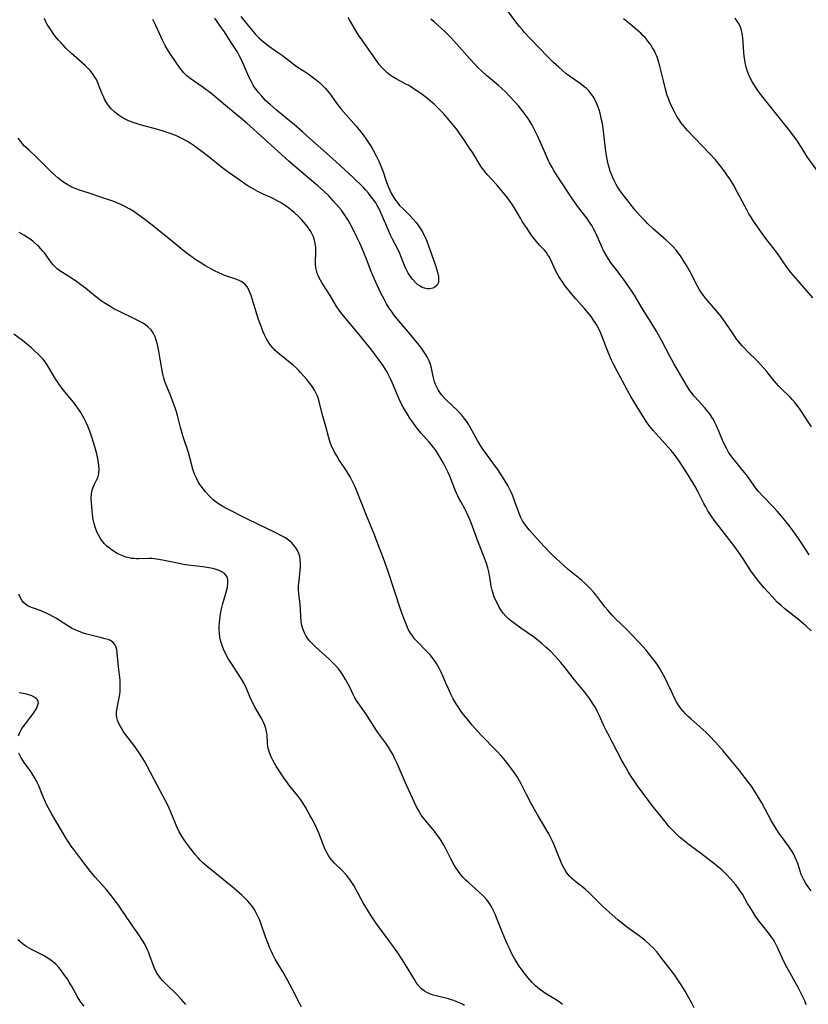
# Model space of a CAD drawing. Units: inches. Extents: x 2043446 to 2048900, y 237434 to 242891.
# Drawn here: x 2046498 to 2046646, y 238520 to 238705 of the extents above; entities that cross this region are included whole.
import ezdxf

# ---------------------------------------------------------------- set-up
doc = ezdxf.new("R2010")
doc.units = ezdxf.units.IN
doc.header["$MEASUREMENT"] = 0
doc.layers.add('c_33_T12S_R18E', color=122, linetype='Continuous')

msp = doc.modelspace()

# ---------------------------------------------------------------- linework, layer by layer
at = {"layer": 'c_33_T12S_R18E'}
for points in [[(2046646.35, 238628.31, 984), (2046645.75, 238629.21, 984), (2046644.62, 238631, 984), (2046644.13, 238631.71, 984), (2046643.61, 238632.39, 984), (2046643.28, 238632.81, 984), (2046642.82, 238633.33, 984), (2046642.35, 238633.83, 984), (2046640.67, 238635.47, 984), (2046640.19, 238635.96, 984), (2046639.73, 238636.48, 984), (2046639.05, 238637.29, 984), (2046637.93, 238638.72, 984), (2046637.45, 238639.32, 984), (2046636.95, 238639.89, 984), (2046636.18, 238640.7, 984), (2046634.43, 238642.38, 984), (2046633.73, 238643.09, 984), (2046633.36, 238643.5, 984), (2046632.69, 238644.31, 984), (2046632.21, 238644.95, 984), (2046631.78, 238645.56, 984), (2046630.28, 238647.77, 984), (2046629.41, 238648.97, 984), (2046628.45, 238650.18, 984), (2046626.47, 238652.45, 984), (2046626.13, 238652.9, 984), (2046625.8, 238653.36, 984), (2046625.39, 238654.02, 984), (2046625, 238654.71, 984), (2046623.59, 238657.37, 984), (2046622.85, 238658.7, 984), (2046622.52, 238659.27, 984), (2046621.94, 238660.18, 984), (2046621.27, 238661.11, 984), (2046621.01, 238661.42, 984), (2046620.45, 238662.04, 984), (2046619.85, 238662.63, 984), (2046619.12, 238663.3, 984), (2046616.69, 238665.44, 984), (2046615.6, 238666.46, 984), (2046615.15, 238666.91, 984), (2046614.27, 238667.87, 984), (2046613.26, 238669.02, 984), (2046612.15, 238670.37, 984), (2046611.05, 238671.81, 984), (2046610.5, 238672.57, 984), (2046609.99, 238673.34, 984), (2046609.74, 238673.75, 984), (2046609.29, 238674.61, 984), (2046608.9, 238675.51, 984), (2046608.63, 238676.26, 984), (2046608.43, 238676.91, 984), (2046608.25, 238677.57, 984), (2046608.04, 238678.5, 984), (2046607.91, 238679.21, 984), (2046607.74, 238680.41, 984), (2046607.41, 238683.28, 984), (2046607.29, 238684.25, 984), (2046607.15, 238685.16, 984), (2046607.01, 238685.87, 984), (2046606.87, 238686.51, 984), (2046606.71, 238687.14, 984), (2046606.53, 238687.76, 984), (2046606.36, 238688.25, 984), (2046606.12, 238688.87, 984), (2046605.79, 238689.58, 984), (2046605.4, 238690.25, 984), (2046605.05, 238690.75, 984), (2046604.61, 238691.29, 984), (2046604.11, 238691.79, 984), (2046603.69, 238692.16, 984), (2046603.25, 238692.5, 984), (2046602.82, 238692.82, 984), (2046601.17, 238693.95, 984), (2046600.74, 238694.26, 984), (2046600.39, 238694.53, 984), (2046599.67, 238695.12, 984), (2046598.97, 238695.74, 984), (2046597.98, 238696.66, 984), (2046596.75, 238697.88, 984), (2046595.49, 238699.17, 984), (2046593.48, 238701.27, 984), (2046592.56, 238702.27, 984), (2046592.09, 238702.8, 984), (2046591.62, 238703.37, 984), (2046590.75, 238704.49, 984), (2046588.68, 238707.34, 984)], [(2046645.38, 238519.91, 976), (2046645.1, 238520.61, 976), (2046644.76, 238521.37, 976), (2046643.86, 238523.14, 976), (2046643.34, 238524.11, 976), (2046642.3, 238525.94, 976), (2046641.59, 238527.27, 976), (2046640.95, 238528.56, 976), (2046639.98, 238530.65, 976), (2046639.63, 238531.36, 976), (2046639.36, 238531.86, 976), (2046638.94, 238532.52, 976), (2046638.47, 238533.16, 976), (2046636.73, 238535.33, 976), (2046635.96, 238536.42, 976), (2046635.47, 238537.15, 976), (2046634.78, 238538.25, 976), (2046634.39, 238538.91, 976), (2046633.42, 238540.63, 976), (2046632.96, 238541.34, 976), (2046632.54, 238541.9, 976), (2046632.1, 238542.45, 976), (2046631.19, 238543.52, 976), (2046630.49, 238544.28, 976), (2046630.19, 238544.58, 976), (2046629.6, 238545.14, 976), (2046628.98, 238545.67, 976), (2046628.33, 238546.19, 976), (2046625.58, 238548.31, 976), (2046623.42, 238549.92, 976), (2046622.17, 238550.9, 976), (2046621.63, 238551.35, 976), (2046621.1, 238551.83, 976), (2046620.59, 238552.32, 976), (2046620.11, 238552.83, 976), (2046619.64, 238553.36, 976), (2046619.17, 238553.93, 976), (2046617.83, 238555.63, 976), (2046616.5, 238557.26, 976), (2046615.4, 238558.68, 976), (2046613.85, 238560.78, 976), (2046613.34, 238561.5, 976), (2046612.54, 238562.71, 976), (2046612.05, 238563.5, 976), (2046611.59, 238564.31, 976), (2046610.82, 238565.7, 976), (2046608.16, 238570.75, 976), (2046607.87, 238571.32, 976), (2046607.51, 238572.08, 976), (2046606.63, 238574.09, 976), (2046606.2, 238574.96, 976), (2046605.84, 238575.63, 976), (2046605.45, 238576.28, 976), (2046605.01, 238576.97, 976), (2046604.63, 238577.5, 976), (2046604.24, 238578.03, 976), (2046603.8, 238578.58, 976), (2046601.9, 238580.85, 976), (2046600.15, 238583.11, 976), (2046599.34, 238584.11, 976), (2046598.26, 238585.33, 976), (2046597.42, 238586.2, 976), (2046596.57, 238587, 976), (2046595.86, 238587.61, 976), (2046594.78, 238588.48, 976), (2046594.22, 238588.89, 976), (2046591.88, 238590.52, 976), (2046590.15, 238591.81, 976), (2046589.57, 238592.28, 976), (2046589.02, 238592.81, 976), (2046588.56, 238593.37, 976), (2046588.14, 238593.98, 976), (2046587.76, 238594.62, 976), (2046587.42, 238595.26, 976), (2046587.14, 238595.84, 976), (2046586.89, 238596.43, 976), (2046586.66, 238597.03, 976), (2046586.47, 238597.64, 976), (2046586.28, 238598.44, 976), (2046586.04, 238600.12, 976), (2046585.87, 238601.07, 976), (2046585.69, 238601.86, 976), (2046585.43, 238602.68, 976), (2046585, 238603.87, 976), (2046583.95, 238606.52, 976), (2046582.54, 238610.29, 976), (2046582.23, 238611.07, 976), (2046581.93, 238611.75, 976), (2046581.62, 238612.42, 976), (2046581.37, 238612.91, 976), (2046580.61, 238614.29, 976), (2046580.2, 238615.06, 976), (2046579.82, 238615.85, 976), (2046579.5, 238616.58, 976), (2046578.53, 238619.05, 976), (2046578.18, 238619.83, 976), (2046577.8, 238620.6, 976), (2046577.33, 238621.49, 976), (2046576.75, 238622.54, 976), (2046576.44, 238623.05, 976), (2046575.84, 238623.96, 976), (2046575.55, 238624.36, 976), (2046575.12, 238624.92, 976), (2046574.67, 238625.45, 976), (2046573.17, 238627.12, 976), (2046572.47, 238627.95, 976), (2046572.15, 238628.36, 976), (2046571.52, 238629.22, 976), (2046571.04, 238629.93, 976), (2046570.58, 238630.65, 976), (2046569.81, 238631.99, 976), (2046569.32, 238632.93, 976), (2046568.73, 238634.24, 976), (2046567.75, 238636.59, 976), (2046567.42, 238637.33, 976), (2046567.05, 238638.06, 976), (2046566.72, 238638.65, 976), (2046566.1, 238639.66, 976), (2046565.18, 238640.97, 976), (2046564.75, 238641.55, 976), (2046563.89, 238642.66, 976), (2046561.2, 238645.98, 976), (2046559.21, 238648.34, 976), (2046558.34, 238649.42, 976), (2046557.93, 238649.98, 976), (2046557.26, 238651, 976), (2046556.08, 238652.9, 976), (2046554.61, 238655.24, 976), (2046554.28, 238655.81, 976), (2046553.99, 238656.38, 976), (2046553.68, 238657.1, 976), (2046553.46, 238657.84, 976), (2046553.39, 238658.19, 976), (2046553.34, 238658.72, 976), (2046553.34, 238659.49, 976), (2046553.41, 238660.78, 976), (2046553.42, 238661.3, 976), (2046553.39, 238661.93, 976), (2046553.3, 238662.67, 976), (2046553.17, 238663.3, 976), (2046552.97, 238663.92, 976), (2046552.61, 238664.71, 976), (2046552.35, 238665.15, 976), (2046552.06, 238665.59, 976), (2046551.78, 238665.96, 976), (2046551.11, 238666.74, 976), (2046550.73, 238667.16, 976), (2046550.09, 238667.8, 976), (2046549.36, 238668.49, 976), (2046548.95, 238668.84, 976), (2046548.06, 238669.54, 976), (2046547.57, 238669.88, 976), (2046546.8, 238670.36, 976), (2046546.3, 238670.65, 976), (2046545.29, 238671.16, 976), (2046543.54, 238671.96, 976), (2046542.53, 238672.44, 976), (2046541.68, 238672.91, 976), (2046540.55, 238673.59, 976), (2046538.77, 238674.8, 976), (2046537.15, 238675.94, 976), (2046536.05, 238676.78, 976), (2046533.07, 238679.13, 976), (2046532.12, 238679.87, 976), (2046530.4, 238681.11, 976), (2046529.83, 238681.5, 976), (2046529.24, 238681.88, 976), (2046528.64, 238682.22, 976), (2046528.17, 238682.47, 976), (2046527.28, 238682.86, 976), (2046526.48, 238683.17, 976), (2046525.92, 238683.37, 976), (2046524.77, 238683.74, 976), (2046523.11, 238684.24, 976), (2046520.45, 238684.95, 976), (2046519.73, 238685.16, 976), (2046518.79, 238685.49, 976), (2046518.03, 238685.83, 976), (2046517.3, 238686.21, 976), (2046516.56, 238686.67, 976), (2046516.09, 238687.01, 976), (2046515.64, 238687.38, 976), (2046515.05, 238687.94, 976), (2046514.53, 238688.56, 976), (2046514.33, 238688.84, 976), (2046513.87, 238689.61, 976), (2046513.57, 238690.23, 976), (2046513.3, 238690.88, 976), (2046512.56, 238692.8, 976), (2046512.27, 238693.42, 976), (2046512.11, 238693.72, 976), (2046511.67, 238694.41, 976), (2046511.16, 238695.05, 976), (2046510.66, 238695.59, 976), (2046510.13, 238696.1, 976), (2046509.68, 238696.51, 976), (2046507.57, 238698.35, 976), (2046506.55, 238699.33, 976), (2046505.63, 238700.29, 976), (2046505.11, 238700.89, 976), (2046504.55, 238701.58, 976), (2046504.18, 238702.06, 976), (2046503.83, 238702.55, 976), (2046503.32, 238703.31, 976), (2046503.04, 238703.79, 976), (2046502.78, 238704.28, 976), (2046502.51, 238704.87, 976)], [(2046576.71, 238634.66, 978), (2046576.36, 238635.21, 978), (2046576.09, 238635.72, 978), (2046575.87, 238636.25, 978), (2046575.69, 238636.74, 978), (2046575.54, 238637.24, 978), (2046575.42, 238637.76, 978), (2046575.13, 238639.28, 978), (2046574.95, 238639.96, 978), (2046574.66, 238640.69, 978), (2046574.3, 238641.41, 978), (2046573.97, 238641.95, 978), (2046573.61, 238642.49, 978), (2046573.22, 238643.03, 978), (2046572.77, 238643.61, 978), (2046570.78, 238646.07, 978), (2046568.62, 238648.61, 978), (2046568.06, 238649.31, 978), (2046567.71, 238649.79, 978), (2046567.18, 238650.55, 978), (2046566.7, 238651.34, 978), (2046566.21, 238652.22, 978), (2046565.63, 238653.37, 978), (2046564.68, 238655.4, 978), (2046564.13, 238656.66, 978), (2046563.81, 238657.46, 978), (2046562.93, 238659.72, 978), (2046562.37, 238661.13, 978), (2046561.73, 238662.61, 978), (2046561.13, 238663.88, 978), (2046560.36, 238665.43, 978), (2046559.81, 238666.47, 978), (2046559.47, 238667.06, 978), (2046559, 238667.82, 978), (2046558.61, 238668.38, 978), (2046558.2, 238668.93, 978), (2046557.73, 238669.51, 978), (2046556.76, 238670.62, 978), (2046555.83, 238671.61, 978), (2046554.85, 238672.57, 978), (2046553.81, 238673.49, 978), (2046551.03, 238675.79, 978), (2046548.36, 238678.12, 978), (2046543.64, 238682.39, 978), (2046540.47, 238685.23, 978), (2046539.72, 238685.88, 978), (2046536.85, 238688.24, 978), (2046534.91, 238689.88, 978), (2046533.95, 238690.67, 978), (2046532.29, 238691.93, 978), (2046529.82, 238693.65, 978), (2046529.24, 238694.13, 978), (2046528.96, 238694.38, 978), (2046528.63, 238694.71, 978), (2046528.39, 238694.99, 978), (2046527.91, 238695.61, 978), (2046527.47, 238696.27, 978), (2046525.94, 238698.58, 978), (2046525.62, 238699.07, 978), (2046525.18, 238699.81, 978), (2046524.66, 238700.82, 978), (2046523.42, 238703.56, 978), (2046522.87, 238704.69, 978)], [(2046539.35, 238705.27, 980), (2046540.66, 238703.63, 980), (2046541.89, 238702.15, 980), (2046542.1, 238701.91, 980), (2046542.74, 238701.26, 980), (2046543.61, 238700.48, 980), (2046544.16, 238700.04, 980), (2046544.72, 238699.62, 980), (2046546.24, 238698.59, 980), (2046547.19, 238697.92, 980), (2046548.85, 238696.63, 980), (2046549.66, 238696.03, 980), (2046550.11, 238695.72, 980), (2046551.7, 238694.68, 980), (2046552.5, 238694.14, 980), (2046553.47, 238693.4, 980), (2046554.1, 238692.85, 980), (2046554.63, 238692.35, 980), (2046555.14, 238691.83, 980), (2046555.54, 238691.39, 980), (2046555.92, 238690.93, 980), (2046556.3, 238690.42, 980), (2046557.3, 238689.02, 980), (2046557.72, 238688.45, 980), (2046558.19, 238687.85, 980), (2046559.1, 238686.8, 980), (2046560.97, 238684.71, 980), (2046561.79, 238683.7, 980), (2046562.29, 238683.04, 980), (2046562.97, 238682.09, 980), (2046563.86, 238680.73, 980), (2046564.19, 238680.17, 980), (2046564.82, 238679.03, 980), (2046565.3, 238677.99, 980), (2046565.8, 238676.76, 980), (2046566.04, 238676.12, 980), (2046566.55, 238674.57, 980), (2046566.97, 238673.4, 980), (2046567.27, 238672.7, 980), (2046567.63, 238672, 980), (2046567.98, 238671.4, 980), (2046568.37, 238670.81, 980), (2046568.66, 238670.41, 980), (2046569.13, 238669.84, 980), (2046569.64, 238669.3, 980), (2046571.17, 238667.8, 980), (2046571.69, 238667.26, 980), (2046572.17, 238666.7, 980), (2046572.56, 238666.19, 980), (2046573.07, 238665.44, 980), (2046573.39, 238664.9, 980), (2046573.68, 238664.33, 980), (2046573.89, 238663.89, 980), (2046574.23, 238663.09, 980), (2046575.44, 238659.82, 980), (2046575.88, 238658.56, 980), (2046576.11, 238657.77, 980), (2046576.28, 238657.06, 980), (2046576.39, 238656.47, 980), (2046576.43, 238655.93, 980), (2046576.39, 238655.39, 980), (2046576.31, 238655.1, 980), (2046576.17, 238654.85, 980), (2046575.76, 238654.47, 980), (2046575.35, 238654.28, 980), (2046574.82, 238654.16, 980), (2046574.28, 238654.17, 980), (2046573.79, 238654.28, 980), (2046573.35, 238654.46, 980), (2046572.91, 238654.72, 980), (2046572.51, 238655.02, 980), (2046572.13, 238655.36, 980), (2046571.58, 238655.96, 980), (2046571.29, 238656.31, 980), (2046571.03, 238656.68, 980), (2046570.73, 238657.15, 980), (2046570.46, 238657.64, 980), (2046570.24, 238658.09, 980), (2046569.92, 238658.84, 980), (2046569.38, 238660.29, 980), (2046569.17, 238660.8, 980), (2046568.84, 238661.5, 980), (2046567.74, 238663.64, 980), (2046567.45, 238664.24, 980), (2046566.92, 238665.42, 980), (2046565.93, 238667.77, 980), (2046565.49, 238668.75, 980), (2046565.22, 238669.3, 980), (2046564.93, 238669.83, 980), (2046564.64, 238670.3, 980), (2046564.33, 238670.76, 980), (2046563.82, 238671.46, 980), (2046563.27, 238672.15, 980), (2046562.81, 238672.66, 980), (2046562.34, 238673.17, 980), (2046560.37, 238675.12, 980), (2046557.26, 238678, 980), (2046556.01, 238679.14, 980), (2046552.77, 238681.96, 980), (2046550.89, 238683.64, 980), (2046549.34, 238684.98, 980), (2046548.19, 238685.95, 980), (2046545.96, 238687.76, 980), (2046544.9, 238688.69, 980), (2046544, 238689.53, 980), (2046543.26, 238690.29, 980), (2046542.63, 238691.04, 980), (2046542.33, 238691.43, 980), (2046542, 238691.91, 980), (2046541.69, 238692.41, 980), (2046541.35, 238692.99, 980), (2046541.03, 238693.58, 980), (2046540.64, 238694.39, 980), (2046539.53, 238697.02, 980), (2046539.06, 238697.96, 980), (2046538.66, 238698.68, 980), (2046538.18, 238699.43, 980), (2046537.44, 238700.54, 980), (2046536.26, 238702.39, 980), (2046535.75, 238703.16, 980), (2046534.48, 238704.93, 980)], [(2046601.45, 238653.16, 980), (2046600.14, 238654.83, 980), (2046599.77, 238655.32, 980), (2046599.36, 238655.9, 980), (2046598.98, 238656.49, 980), (2046598.67, 238657.04, 980), (2046598.39, 238657.59, 980), (2046598.1, 238658.19, 980), (2046597.41, 238659.73, 980), (2046597.09, 238660.33, 980), (2046596.94, 238660.58, 980), (2046596.66, 238660.98, 980), (2046596.27, 238661.46, 980), (2046595.38, 238662.39, 980), (2046594.79, 238663.04, 980), (2046594.44, 238663.47, 980), (2046593.82, 238664.32, 980), (2046592.9, 238665.67, 980), (2046592.14, 238666.83, 980), (2046591.78, 238667.43, 980), (2046590.61, 238669.44, 980), (2046590.28, 238669.96, 980), (2046589.86, 238670.59, 980), (2046589.41, 238671.21, 980), (2046588.88, 238671.89, 980), (2046587.94, 238673.01, 980), (2046587.33, 238673.71, 980), (2046585.68, 238675.49, 980), (2046585.27, 238675.96, 980), (2046584.87, 238676.47, 980), (2046584.44, 238677.07, 980), (2046584.03, 238677.69, 980), (2046582.83, 238679.68, 980), (2046582.26, 238680.58, 980), (2046581.2, 238682.17, 980), (2046580.45, 238683.25, 980), (2046579.91, 238683.99, 980), (2046579.35, 238684.7, 980), (2046578.41, 238685.83, 980), (2046577.34, 238687.04, 980), (2046576.42, 238688.02, 980), (2046575.59, 238688.81, 980), (2046574.95, 238689.37, 980), (2046574.09, 238690.06, 980), (2046573.09, 238690.81, 980), (2046572.06, 238691.52, 980), (2046571.36, 238691.98, 980), (2046570.83, 238692.29, 980), (2046570.29, 238692.59, 980), (2046568.49, 238693.54, 980), (2046567.74, 238693.99, 980), (2046567.35, 238694.26, 980), (2046566.76, 238694.74, 980), (2046566.29, 238695.18, 980), (2046565.84, 238695.66, 980), (2046565.38, 238696.22, 980), (2046564.93, 238696.8, 980), (2046562.08, 238700.8, 980), (2046561.63, 238701.5, 980), (2046561.26, 238702.09, 980), (2046559.49, 238705.06, 980)], [(2046645.96, 238604.3, 982), (2046644.59, 238606.41, 982), (2046644.09, 238607.14, 982), (2046643.38, 238608.14, 982), (2046642.35, 238609.56, 982), (2046641.37, 238610.81, 982), (2046640.77, 238611.53, 982), (2046639.93, 238612.49, 982), (2046639.26, 238613.21, 982), (2046637.29, 238615.21, 982), (2046636.45, 238616.15, 982), (2046635.92, 238616.82, 982), (2046635.63, 238617.21, 982), (2046634.34, 238619.02, 982), (2046633.86, 238619.66, 982), (2046633.21, 238620.49, 982), (2046631.7, 238622.33, 982), (2046631.26, 238622.92, 982), (2046630.82, 238623.57, 982), (2046630.48, 238624.14, 982), (2046630.17, 238624.73, 982), (2046629.69, 238625.77, 982), (2046629, 238627.49, 982), (2046628.52, 238628.59, 982), (2046628.25, 238629.14, 982), (2046627.98, 238629.65, 982), (2046627.69, 238630.14, 982), (2046627.28, 238630.75, 982), (2046626.98, 238631.14, 982), (2046626.65, 238631.54, 982), (2046626.31, 238631.93, 982), (2046625.22, 238633.11, 982), (2046624.37, 238634.07, 982), (2046624.04, 238634.48, 982), (2046623.58, 238635.13, 982), (2046623.14, 238635.79, 982), (2046622.31, 238637.17, 982), (2046620.58, 238640.19, 982), (2046619.83, 238641.54, 982), (2046618.35, 238644.29, 982), (2046617.34, 238646.1, 982), (2046616.59, 238647.36, 982), (2046614.7, 238650.44, 982), (2046613.17, 238652.97, 982), (2046612.7, 238653.72, 982), (2046611.83, 238655.02, 982), (2046611.28, 238655.76, 982), (2046609.53, 238658.05, 982), (2046608.83, 238659.01, 982), (2046608.24, 238659.88, 982), (2046607.79, 238660.63, 982), (2046607.37, 238661.39, 982), (2046607.2, 238661.73, 982), (2046606.84, 238662.5, 982), (2046606.17, 238664.06, 982), (2046605.84, 238664.77, 982), (2046605.51, 238665.43, 982), (2046605.15, 238666.07, 982), (2046604.88, 238666.5, 982), (2046604.29, 238667.36, 982), (2046602.7, 238669.44, 982), (2046601.75, 238670.74, 982), (2046598.55, 238675.58, 982), (2046598.06, 238676.37, 982), (2046597.66, 238677.08, 982), (2046597.26, 238677.84, 982), (2046596.89, 238678.6, 982), (2046596.27, 238679.95, 982), (2046595.03, 238682.78, 982), (2046594.45, 238684.03, 982), (2046593.99, 238684.9, 982), (2046593.57, 238685.61, 982), (2046593.22, 238686.14, 982), (2046592.85, 238686.66, 982), (2046592.28, 238687.41, 982), (2046591.4, 238688.49, 982), (2046590.78, 238689.19, 982), (2046589.61, 238690.47, 982), (2046589.04, 238691.04, 982), (2046588.22, 238691.82, 982), (2046587.65, 238692.32, 982), (2046585.41, 238694.2, 982), (2046584.55, 238694.99, 982), (2046583.88, 238695.64, 982), (2046583.22, 238696.31, 982), (2046582.3, 238697.29, 982), (2046579.88, 238700.07, 982), (2046579.29, 238700.72, 982), (2046578.73, 238701.32, 982), (2046577.57, 238702.48, 982), (2046576.98, 238703.04, 982), (2046576.3, 238703.65, 982), (2046575.66, 238704.2, 982), (2046575.01, 238704.73, 982)], [(2046646.65, 238652.52, 986), (2046643.86, 238655.68, 986), (2046642.58, 238657.21, 986), (2046641.77, 238658.27, 986), (2046639.85, 238660.99, 986), (2046637.84, 238663.61, 986), (2046636.99, 238664.75, 986), (2046636.09, 238666, 986), (2046635.48, 238666.88, 986), (2046634.91, 238667.78, 986), (2046634.63, 238668.27, 986), (2046634.23, 238669, 986), (2046632.52, 238672.24, 986), (2046631.74, 238673.68, 986), (2046631.03, 238674.82, 986), (2046630.65, 238675.39, 986), (2046630.17, 238676.08, 986), (2046629.36, 238677.14, 986), (2046628.35, 238678.36, 986), (2046627.32, 238679.49, 986), (2046623.13, 238683.9, 986), (2046622.49, 238684.63, 986), (2046621.89, 238685.39, 986), (2046621.67, 238685.7, 986), (2046621.14, 238686.52, 986), (2046620.66, 238687.36, 986), (2046620.17, 238688.3, 986), (2046619.75, 238689.29, 986), (2046619.53, 238689.87, 986), (2046619.33, 238690.47, 986), (2046618.99, 238691.66, 986), (2046618.66, 238692.97, 986), (2046617.96, 238695.93, 986), (2046617.63, 238697.05, 986), (2046617.35, 238697.79, 986), (2046617.14, 238698.3, 986), (2046616.9, 238698.79, 986), (2046616.58, 238699.37, 986), (2046616.24, 238699.93, 986), (2046615.76, 238700.59, 986), (2046615.15, 238701.32, 986), (2046614.75, 238701.72, 986), (2046614.35, 238702.12, 986), (2046613.75, 238702.66, 986), (2046612.77, 238703.5, 986), (2046611.76, 238704.31, 986), (2046611.11, 238704.81, 986)], [(2046647.93, 238675.7, 988), (2046645.59, 238678.97, 988), (2046645.1, 238679.72, 988), (2046643.6, 238682.04, 988), (2046643.02, 238682.87, 988), (2046642.29, 238683.83, 988), (2046637.31, 238690.09, 988), (2046636.46, 238691.21, 988), (2046635.81, 238692.14, 988), (2046635.32, 238692.95, 988), (2046634.94, 238693.64, 988), (2046634.61, 238694.35, 988), (2046634.39, 238694.94, 988), (2046634.12, 238695.77, 988), (2046633.91, 238696.62, 988), (2046633.78, 238697.45, 988), (2046633.69, 238698.4, 988), (2046633.58, 238700.47, 988), (2046633.52, 238701.12, 988), (2046633.44, 238701.76, 988), (2046633.31, 238702.38, 988), (2046633.17, 238702.9, 988), (2046633.03, 238703.28, 988), (2046632.72, 238703.93, 988), (2046632.4, 238704.45, 988), (2046632.03, 238704.96, 988)], [(2046556.95, 238623.49, 974), (2046556.52, 238624.32, 974), (2046556.17, 238625.17, 974), (2046555.85, 238626.21, 974), (2046555.31, 238628.36, 974), (2046554.61, 238630.76, 974), (2046554.06, 238633.06, 974), (2046553.93, 238633.5, 974), (2046553.78, 238633.93, 974), (2046553.5, 238634.57, 974), (2046553.16, 238635.19, 974), (2046552.77, 238635.77, 974), (2046552.35, 238636.35, 974), (2046551.66, 238637.22, 974), (2046551.16, 238637.83, 974), (2046550.63, 238638.42, 974), (2046550.17, 238638.9, 974), (2046549.7, 238639.36, 974), (2046549.15, 238639.85, 974), (2046548.58, 238640.33, 974), (2046546.59, 238641.91, 974), (2046546.2, 238642.25, 974), (2046545.81, 238642.6, 974), (2046545.35, 238643.09, 974), (2046544.92, 238643.61, 974), (2046544.55, 238644.15, 974), (2046544.15, 238644.83, 974), (2046543.81, 238645.54, 974), (2046543.49, 238646.27, 974), (2046543.2, 238646.99, 974), (2046542.69, 238648.41, 974), (2046542.41, 238649.23, 974), (2046541.28, 238652.93, 974), (2046541.12, 238653.38, 974), (2046540.94, 238653.81, 974), (2046540.58, 238654.47, 974), (2046540.24, 238654.91, 974), (2046539.73, 238655.35, 974), (2046539.39, 238655.57, 974), (2046539.01, 238655.75, 974), (2046538.58, 238655.92, 974), (2046536.89, 238656.51, 974), (2046536.35, 238656.71, 974), (2046535.22, 238657.19, 974), (2046534.56, 238657.51, 974), (2046533.97, 238657.82, 974), (2046532.63, 238658.58, 974), (2046531.55, 238659.25, 974), (2046530.93, 238659.65, 974), (2046529.55, 238660.64, 974), (2046528.47, 238661.46, 974), (2046526.95, 238662.68, 974), (2046523.02, 238665.86, 974), (2046521.36, 238667.17, 974), (2046519.78, 238668.33, 974), (2046519.29, 238668.67, 974), (2046518.55, 238669.14, 974), (2046517.7, 238669.59, 974), (2046516.82, 238670, 974), (2046515.51, 238670.53, 974), (2046514.24, 238670.99, 974), (2046512.71, 238671.53, 974), (2046510.92, 238672.13, 974), (2046509.08, 238672.7, 974), (2046508.26, 238672.98, 974), (2046507.68, 238673.23, 974), (2046507.32, 238673.41, 974), (2046506.88, 238673.66, 974), (2046506.26, 238674.08, 974), (2046505.65, 238674.53, 974), (2046505.06, 238675, 974), (2046504.49, 238675.5, 974), (2046503.73, 238676.21, 974), (2046501.18, 238678.77, 974), (2046499.57, 238680.24, 974), (2046498.8, 238680.97, 974), (2046498.43, 238681.38, 974), (2046498.08, 238681.8, 974), (2046497.62, 238682.41, 974)], [(2046599.69, 238519.97, 972), (2046599.27, 238520.29, 972), (2046598.65, 238520.68, 972), (2046597.41, 238521.42, 972), (2046596.33, 238522.13, 972), (2046595.36, 238522.81, 972), (2046594.63, 238523.43, 972), (2046593.97, 238524.1, 972), (2046593.2, 238525.01, 972), (2046592.76, 238525.56, 972), (2046591.93, 238526.65, 972), (2046591.58, 238527.15, 972), (2046591.16, 238527.78, 972), (2046590.76, 238528.42, 972), (2046590.25, 238529.32, 972), (2046589.71, 238530.43, 972), (2046589.32, 238531.31, 972), (2046588.49, 238533.28, 972), (2046587.39, 238536.06, 972), (2046587.06, 238536.86, 972), (2046586.82, 238537.39, 972), (2046586.56, 238537.92, 972), (2046586.29, 238538.41, 972), (2046585.99, 238538.88, 972), (2046585.5, 238539.55, 972), (2046584.95, 238540.19, 972), (2046584.68, 238540.47, 972), (2046584.14, 238540.98, 972), (2046582.58, 238542.32, 972), (2046582.05, 238542.8, 972), (2046581.54, 238543.29, 972), (2046581.01, 238543.86, 972), (2046580.51, 238544.46, 972), (2046580.2, 238544.87, 972), (2046579.73, 238545.55, 972), (2046579.38, 238546.11, 972), (2046578.76, 238547.24, 972), (2046577.65, 238549.41, 972), (2046577.34, 238549.95, 972), (2046576.89, 238550.7, 972), (2046576.48, 238551.32, 972), (2046576.06, 238551.92, 972), (2046575.66, 238552.44, 972), (2046574.29, 238554.06, 972), (2046573.72, 238554.77, 972), (2046573.38, 238555.24, 972), (2046573.06, 238555.72, 972), (2046572.65, 238556.39, 972), (2046572.3, 238557.03, 972), (2046571.9, 238557.86, 972), (2046570.43, 238561.1, 972), (2046568.66, 238565.12, 972), (2046568.25, 238566.01, 972), (2046567.89, 238566.75, 972), (2046567.51, 238567.47, 972), (2046567.05, 238568.22, 972), (2046566.53, 238568.98, 972), (2046565.24, 238570.73, 972), (2046564.8, 238571.36, 972), (2046563.51, 238573.41, 972), (2046563.11, 238574.02, 972), (2046561.64, 238576.1, 972), (2046561.19, 238576.77, 972), (2046560.75, 238577.49, 972), (2046560.44, 238578.07, 972), (2046559.77, 238579.44, 972), (2046559.23, 238580.49, 972), (2046558.99, 238580.92, 972), (2046558.55, 238581.63, 972), (2046558.08, 238582.32, 972), (2046557.65, 238582.88, 972), (2046557.05, 238583.58, 972), (2046556.42, 238584.24, 972), (2046555.83, 238584.81, 972), (2046555.22, 238585.37, 972), (2046553.33, 238587.05, 972), (2046552.68, 238587.7, 972), (2046552.31, 238588.1, 972), (2046551.98, 238588.5, 972), (2046551.58, 238589.05, 972), (2046551.26, 238589.63, 972), (2046550.97, 238590.38, 972), (2046550.84, 238590.84, 972), (2046550.75, 238591.31, 972), (2046550.68, 238591.76, 972), (2046550.58, 238592.82, 972), (2046550.45, 238595.04, 972), (2046550.23, 238596.98, 972), (2046550.17, 238597.84, 972), (2046550.18, 238598.55, 972), (2046550.26, 238599.44, 972), (2046550.44, 238600.8, 972), (2046550.53, 238601.95, 972), (2046550.54, 238602.66, 972), (2046550.5, 238603.34, 972), (2046550.39, 238603.99, 972), (2046550.23, 238604.55, 972), (2046550, 238605.08, 972), (2046549.69, 238605.62, 972), (2046549.32, 238606.11, 972), (2046548.83, 238606.62, 972), (2046548.3, 238607.06, 972), (2046547.71, 238607.45, 972), (2046547.08, 238607.82, 972), (2046545.79, 238608.49, 972), (2046542.51, 238610.03, 972), (2046540.45, 238611.04, 972), (2046536.55, 238613.04, 972), (2046535.95, 238613.36, 972), (2046535.46, 238613.64, 972), (2046535, 238613.95, 972), (2046534.76, 238614.12, 972), (2046534.09, 238614.69, 972), (2046533.46, 238615.31, 972), (2046532.67, 238616.19, 972), (2046532.15, 238616.84, 972), (2046531.68, 238617.5, 972), (2046531.36, 238618, 972), (2046531.08, 238618.52, 972), (2046530.73, 238619.31, 972), (2046530.54, 238619.82, 972), (2046530.38, 238620.35, 972), (2046529.92, 238622.07, 972), (2046529.51, 238623.48, 972), (2046528.54, 238626.42, 972), (2046528.33, 238627.09, 972), (2046528.01, 238628.2, 972), (2046527.45, 238630.4, 972), (2046527.26, 238631.08, 972), (2046527.02, 238631.83, 972), (2046526.49, 238633.35, 972), (2046526.21, 238634.07, 972), (2046525.17, 238636.6, 972), (2046524.88, 238637.45, 972), (2046524.76, 238637.95, 972), (2046524.65, 238638.46, 972), (2046524.22, 238640.97, 972), (2046523.95, 238642.46, 972), (2046523.7, 238643.77, 972), (2046523.55, 238644.38, 972), (2046523.3, 238645.15, 972), (2046523.06, 238645.69, 972), (2046522.81, 238646.1, 972), (2046522.51, 238646.47, 972), (2046521.93, 238647.04, 972), (2046521.46, 238647.41, 972), (2046520.95, 238647.74, 972), (2046520.27, 238648.14, 972), (2046519.42, 238648.58, 972), (2046516.57, 238649.94, 972), (2046515.56, 238650.45, 972), (2046514.95, 238650.78, 972), (2046514.32, 238651.17, 972), (2046513.7, 238651.57, 972), (2046513.17, 238651.95, 972), (2046512.12, 238652.75, 972), (2046510.19, 238654.32, 972), (2046509.34, 238654.96, 972), (2046508.76, 238655.38, 972), (2046507.76, 238656.06, 972), (2046505.89, 238657.22, 972), (2046505.43, 238657.53, 972), (2046504.99, 238657.86, 972), (2046504.52, 238658.29, 972), (2046504.14, 238658.7, 972), (2046503.83, 238659.08, 972), (2046503.54, 238659.47, 972), (2046502.83, 238660.48, 972), (2046502.5, 238660.92, 972), (2046502.17, 238661.32, 972), (2046501.83, 238661.71, 972), (2046501.46, 238662.09, 972), (2046501.08, 238662.46, 972), (2046500.35, 238663.09, 972), (2046499.86, 238663.47, 972), (2046499.35, 238663.83, 972), (2046498.65, 238664.27, 972), (2046497.78, 238664.74, 972)], [(2046646.28, 238590.06, 980), (2046645.3, 238590.99, 980), (2046644, 238592.09, 980), (2046641.4, 238594.15, 980), (2046640.67, 238594.78, 980), (2046639.96, 238595.43, 980), (2046638.97, 238596.46, 980), (2046637.52, 238598.09, 980), (2046636.51, 238599.27, 980), (2046635.67, 238600.34, 980), (2046635, 238601.29, 980), (2046633.58, 238603.54, 980), (2046633.08, 238604.29, 980), (2046631.97, 238605.77, 980), (2046628.97, 238609.66, 980), (2046628.12, 238610.81, 980), (2046627.58, 238611.58, 980), (2046626.95, 238612.57, 980), (2046626.54, 238613.29, 980), (2046626.21, 238613.91, 980), (2046625.14, 238616.03, 980), (2046624.54, 238617.12, 980), (2046623.28, 238619.19, 980), (2046622.17, 238620.95, 980), (2046621.75, 238621.58, 980), (2046621.13, 238622.47, 980), (2046620.6, 238623.15, 980), (2046620.04, 238623.83, 980), (2046617.23, 238626.97, 980), (2046616.67, 238627.64, 980), (2046616.12, 238628.32, 980), (2046615.57, 238629.07, 980), (2046614.67, 238630.41, 980), (2046613.16, 238632.85, 980), (2046612.48, 238634.01, 980), (2046611.78, 238635.26, 980), (2046609.91, 238638.72, 980), (2046609.28, 238639.91, 980), (2046608.87, 238640.77, 980), (2046608.34, 238642.02, 980), (2046607.87, 238643.24, 980), (2046607.2, 238645.07, 980), (2046606.83, 238645.98, 980), (2046606.56, 238646.53, 980), (2046606.1, 238647.36, 980), (2046605.81, 238647.84, 980), (2046605.5, 238648.32, 980), (2046605.03, 238648.98, 980), (2046604.63, 238649.51, 980), (2046603.79, 238650.51, 980), (2046602.18, 238652.31, 980), (2046601.45, 238653.16, 980)], [(2046581.3, 238519.77, 970), (2046580.78, 238520.05, 970), (2046579.99, 238520.41, 970), (2046579.32, 238520.67, 970), (2046578.81, 238520.83, 970), (2046578.3, 238520.98, 970), (2046575.99, 238521.55, 970), (2046575.43, 238521.72, 970), (2046574.8, 238521.94, 970), (2046574.37, 238522.14, 970), (2046573.95, 238522.38, 970), (2046573.55, 238522.66, 970), (2046573.18, 238522.98, 970), (2046572.61, 238523.59, 970), (2046572.24, 238524.08, 970), (2046571.9, 238524.61, 970), (2046570.72, 238526.59, 970), (2046570.22, 238527.4, 970), (2046569.6, 238528.37, 970), (2046568.78, 238529.61, 970), (2046567.85, 238530.94, 970), (2046567.29, 238531.72, 970), (2046565.53, 238534.06, 970), (2046564.66, 238535.27, 970), (2046563.8, 238536.56, 970), (2046562.77, 238538.23, 970), (2046562.32, 238539.01, 970), (2046560.53, 238542.26, 970), (2046560.07, 238542.99, 970), (2046559.78, 238543.41, 970), (2046559.15, 238544.2, 970), (2046558.25, 238545.18, 970), (2046556.94, 238546.48, 970), (2046556.49, 238546.96, 970), (2046556.12, 238547.42, 970), (2046555.77, 238547.91, 970), (2046555.46, 238548.47, 970), (2046555.17, 238549.04, 970), (2046554.91, 238549.64, 970), (2046554.01, 238551.95, 970), (2046553.79, 238552.5, 970), (2046553.33, 238553.52, 970), (2046552.72, 238554.74, 970), (2046552.31, 238555.49, 970), (2046551.45, 238556.99, 970), (2046550.96, 238557.78, 970), (2046550.6, 238558.32, 970), (2046550.23, 238558.85, 970), (2046549.73, 238559.48, 970), (2046548.86, 238560.52, 970), (2046548.38, 238561.12, 970), (2046547.96, 238561.69, 970), (2046547.56, 238562.28, 970), (2046545.99, 238564.68, 970), (2046545.34, 238565.78, 970), (2046545.03, 238566.38, 970), (2046544.7, 238567.2, 970), (2046544.47, 238568.03, 970), (2046544.41, 238568.33, 970), (2046544.35, 238568.9, 970), (2046544.26, 238570.58, 970), (2046544.19, 238571.12, 970), (2046544.06, 238571.7, 970), (2046543.88, 238572.27, 970), (2046543.55, 238573.01, 970), (2046543.16, 238573.74, 970), (2046542.04, 238575.66, 970), (2046541.63, 238576.44, 970), (2046541.1, 238577.56, 970), (2046540.56, 238578.89, 970), (2046540.28, 238579.55, 970), (2046539.86, 238580.37, 970), (2046539.41, 238581.11, 970), (2046537.45, 238584.1, 970), (2046537.06, 238584.74, 970), (2046536.69, 238585.38, 970), (2046536.45, 238585.84, 970), (2046536.22, 238586.3, 970), (2046536.01, 238586.8, 970), (2046535.82, 238587.3, 970), (2046535.58, 238588.05, 970), (2046535.42, 238588.82, 970), (2046535.32, 238589.6, 970), (2046535.29, 238590.24, 970), (2046535.3, 238590.88, 970), (2046535.35, 238591.53, 970), (2046535.42, 238592.25, 970), (2046535.55, 238593.14, 970), (2046535.74, 238594.19, 970), (2046535.97, 238595.14, 970), (2046536.15, 238595.8, 970), (2046536.6, 238597.29, 970), (2046536.83, 238598.23, 970), (2046536.92, 238598.99, 970), (2046536.9, 238599.6, 970), (2046536.76, 238600.14, 970), (2046536.55, 238600.5, 970), (2046536.24, 238600.83, 970), (2046535.81, 238601.11, 970), (2046535.3, 238601.34, 970), (2046534.73, 238601.53, 970), (2046534.32, 238601.64, 970), (2046533.74, 238601.77, 970), (2046533, 238601.9, 970), (2046532.22, 238602.01, 970), (2046529.48, 238602.37, 970), (2046528.59, 238602.5, 970), (2046527.16, 238602.76, 970), (2046524.69, 238603.27, 970), (2046523.93, 238603.41, 970), (2046523.17, 238603.52, 970), (2046522.67, 238603.57, 970), (2046522.14, 238603.59, 970), (2046520.25, 238603.53, 970), (2046519.77, 238603.53, 970), (2046519.28, 238603.57, 970), (2046518.83, 238603.63, 970), (2046518.39, 238603.72, 970), (2046517.79, 238603.88, 970), (2046517.19, 238604.09, 970), (2046516.61, 238604.33, 970), (2046516.26, 238604.5, 970), (2046515.46, 238604.97, 970), (2046514.71, 238605.51, 970), (2046514.24, 238605.91, 970), (2046513.8, 238606.35, 970), (2046513.28, 238606.97, 970), (2046513.03, 238607.34, 970), (2046512.7, 238607.9, 970), (2046512.41, 238608.48, 970), (2046512.27, 238608.79, 970), (2046512.02, 238609.46, 970), (2046511.82, 238610.14, 970), (2046511.7, 238610.69, 970), (2046511.61, 238611.25, 970), (2046511.51, 238612.01, 970), (2046511.47, 238612.49, 970), (2046511.3, 238614.85, 970), (2046511.33, 238615.72, 970), (2046511.45, 238616.39, 970), (2046511.66, 238616.99, 970), (2046511.93, 238617.55, 970), (2046512.31, 238618.3, 970), (2046512.51, 238618.76, 970), (2046512.65, 238619.26, 970), (2046512.72, 238619.62, 970), (2046512.76, 238620.44, 970), (2046512.72, 238621.01, 970), (2046512.65, 238621.59, 970), (2046512.54, 238622.27, 970), (2046512.34, 238623.23, 970), (2046511.99, 238624.55, 970), (2046511.5, 238626.14, 970), (2046511.1, 238627.32, 970), (2046510.66, 238628.42, 970), (2046510.29, 238629.25, 970), (2046509.99, 238629.84, 970), (2046509.68, 238630.41, 970), (2046509.34, 238630.99, 970), (2046508.93, 238631.63, 970), (2046508.5, 238632.24, 970), (2046507.96, 238632.95, 970), (2046506.37, 238634.86, 970), (2046505.87, 238635.48, 970), (2046505.4, 238636.1, 970), (2046504.96, 238636.73, 970), (2046504.67, 238637.18, 970), (2046503.42, 238639.32, 970), (2046503.04, 238639.92, 970), (2046502.63, 238640.48, 970), (2046502.19, 238641.02, 970), (2046501.77, 238641.48, 970), (2046501.33, 238641.93, 970), (2046500.73, 238642.51, 970), (2046500.09, 238643.1, 970), (2046499.16, 238643.89, 970), (2046498.41, 238644.49, 970), (2046496.8, 238645.69, 970)], [(2046646.31, 238541.27, 978), (2046645.75, 238542.02, 978), (2046645.32, 238542.67, 978), (2046644.93, 238543.34, 978), (2046644.68, 238543.84, 978), (2046644.46, 238544.35, 978), (2046644.25, 238544.93, 978), (2046643.79, 238546.39, 978), (2046643.58, 238546.97, 978), (2046643.33, 238547.55, 978), (2046643.05, 238548.12, 978), (2046642.61, 238548.86, 978), (2046642.12, 238549.58, 978), (2046640.73, 238551.47, 978), (2046640.2, 238552.24, 978), (2046639.68, 238553.03, 978), (2046638.9, 238554.36, 978), (2046637.04, 238557.75, 978), (2046636.27, 238559.08, 978), (2046635.87, 238559.71, 978), (2046635.1, 238560.87, 978), (2046634.65, 238561.5, 978), (2046633.83, 238562.6, 978), (2046632.86, 238563.84, 978), (2046631.33, 238565.72, 978), (2046629.79, 238567.54, 978), (2046628.39, 238569.15, 978), (2046627.24, 238570.35, 978), (2046626.61, 238570.97, 978), (2046625.99, 238571.54, 978), (2046623.73, 238573.51, 978), (2046623.23, 238573.96, 978), (2046622.75, 238574.44, 978), (2046622.28, 238574.97, 978), (2046621.87, 238575.48, 978), (2046621.46, 238576.07, 978), (2046621.08, 238576.69, 978), (2046620.75, 238577.31, 978), (2046620.16, 238578.5, 978), (2046619.43, 238580.1, 978), (2046619.04, 238580.91, 978), (2046618.63, 238581.71, 978), (2046617.99, 238582.84, 978), (2046617.48, 238583.63, 978), (2046616.8, 238584.59, 978), (2046616.2, 238585.37, 978), (2046615.36, 238586.38, 978), (2046614.08, 238587.82, 978), (2046612.63, 238589.36, 978), (2046611.72, 238590.26, 978), (2046609.66, 238592.23, 978), (2046608.97, 238592.95, 978), (2046608.16, 238593.89, 978), (2046607.62, 238594.55, 978), (2046605.9, 238596.76, 978), (2046605.48, 238597.26, 978), (2046604.91, 238597.91, 978), (2046604.48, 238598.36, 978), (2046604.04, 238598.79, 978), (2046603.23, 238599.51, 978), (2046600.75, 238601.56, 978), (2046599.85, 238602.34, 978), (2046598.51, 238603.58, 978), (2046597.64, 238604.42, 978), (2046596.17, 238605.92, 978), (2046595.03, 238607.15, 978), (2046594.42, 238607.84, 978), (2046593.43, 238609, 978), (2046592.98, 238609.53, 978), (2046592.57, 238610.08, 978), (2046592.18, 238610.66, 978), (2046591.79, 238611.41, 978), (2046591.46, 238612.2, 978), (2046590.67, 238614.43, 978), (2046590.34, 238615.33, 978), (2046590.04, 238616.02, 978), (2046589.74, 238616.66, 978), (2046589.41, 238617.3, 978), (2046588.94, 238618.12, 978), (2046588.44, 238618.93, 978), (2046587.52, 238620.31, 978), (2046587.11, 238620.88, 978), (2046585.6, 238622.91, 978), (2046585.11, 238623.6, 978), (2046584.64, 238624.31, 978), (2046584.32, 238624.81, 978), (2046583.76, 238625.75, 978), (2046582.76, 238627.56, 978), (2046582.36, 238628.26, 978), (2046582.11, 238628.65, 978), (2046581.65, 238629.34, 978), (2046581.16, 238630, 978), (2046580.77, 238630.48, 978), (2046580.37, 238630.94, 978), (2046579.81, 238631.54, 978), (2046579.19, 238632.14, 978), (2046577.92, 238633.31, 978), (2046577.54, 238633.68, 978), (2046577.04, 238634.22, 978), (2046576.71, 238634.66, 978)], [(2046624.34, 238519.3, 974), (2046623.91, 238520.2, 974), (2046623.07, 238521.79, 974), (2046622.67, 238522.48, 974), (2046621.95, 238523.65, 974), (2046621.33, 238524.58, 974), (2046620.72, 238525.43, 974), (2046618.12, 238528.85, 974), (2046617.34, 238529.8, 974), (2046616.66, 238530.56, 974), (2046615.98, 238531.23, 974), (2046615.1, 238532.01, 974), (2046614.03, 238532.83, 974), (2046612.57, 238533.87, 974), (2046611.7, 238534.51, 974), (2046610.06, 238535.83, 974), (2046608.97, 238536.74, 974), (2046607.85, 238537.75, 974), (2046607.26, 238538.31, 974), (2046605.41, 238540.16, 974), (2046604.65, 238540.89, 974), (2046603.9, 238541.55, 974), (2046603.22, 238542.12, 974), (2046602.21, 238542.91, 974), (2046601.78, 238543.26, 974), (2046601.39, 238543.62, 974), (2046601.01, 238544, 974), (2046600.51, 238544.63, 974), (2046600.16, 238545.16, 974), (2046599.84, 238545.71, 974), (2046599.56, 238546.28, 974), (2046599.34, 238546.76, 974), (2046598.9, 238547.83, 974), (2046598.06, 238550, 974), (2046597.74, 238550.71, 974), (2046597.44, 238551.32, 974), (2046597.12, 238551.93, 974), (2046596.75, 238552.57, 974), (2046594.93, 238555.62, 974), (2046593.86, 238557.51, 974), (2046592.9, 238559.33, 974), (2046592.01, 238561.22, 974), (2046591.64, 238561.93, 974), (2046591.13, 238562.78, 974), (2046590.69, 238563.42, 974), (2046589.81, 238564.6, 974), (2046588.93, 238565.7, 974), (2046588.35, 238566.37, 974), (2046587.2, 238567.65, 974), (2046584.57, 238570.31, 974), (2046583.67, 238571.29, 974), (2046582.76, 238572.33, 974), (2046581.77, 238573.52, 974), (2046580.81, 238574.73, 974), (2046580.09, 238575.76, 974), (2046579.71, 238576.36, 974), (2046579.19, 238577.28, 974), (2046578.81, 238578, 974), (2046578.34, 238579, 974), (2046577.82, 238580.2, 974), (2046577.38, 238581.25, 974), (2046576.92, 238582.29, 974), (2046576.6, 238582.93, 974), (2046576.38, 238583.34, 974), (2046576.03, 238583.91, 974), (2046575.64, 238584.5, 974), (2046575.22, 238585.06, 974), (2046574.89, 238585.46, 974), (2046574.2, 238586.22, 974), (2046572.4, 238588.05, 974), (2046571.95, 238588.55, 974), (2046571.53, 238589.07, 974), (2046571.15, 238589.62, 974), (2046570.75, 238590.36, 974), (2046570.4, 238591.14, 974), (2046570, 238592.2, 974), (2046569.32, 238594.12, 974), (2046566.96, 238601.14, 974), (2046566.09, 238603.6, 974), (2046565.26, 238605.88, 974), (2046564.41, 238608.06, 974), (2046562.94, 238611.68, 974), (2046561.07, 238616.39, 974), (2046560.68, 238617.29, 974), (2046560.26, 238618.17, 974), (2046559.85, 238618.94, 974), (2046559.19, 238620.02, 974), (2046557.75, 238622.19, 974), (2046557.34, 238622.84, 974), (2046556.95, 238623.49, 974)], [(2046550.7, 238519.45, 968), (2046550.41, 238520.06, 968), (2046549.02, 238522.77, 968), (2046547.97, 238524.76, 968), (2046547.23, 238526.07, 968), (2046545.81, 238528.48, 968), (2046545.34, 238529.35, 968), (2046545.08, 238529.88, 968), (2046544.84, 238530.41, 968), (2046544.39, 238531.53, 968), (2046543.99, 238532.61, 968), (2046543.18, 238535.02, 968), (2046542.84, 238535.91, 968), (2046542.56, 238536.54, 968), (2046542.25, 238537.16, 968), (2046541.87, 238537.81, 968), (2046541.48, 238538.37, 968), (2046541.05, 238538.89, 968), (2046540.67, 238539.32, 968), (2046540.26, 238539.73, 968), (2046539.58, 238540.37, 968), (2046538.01, 238541.75, 968), (2046537.34, 238542.3, 968), (2046534.7, 238544.43, 968), (2046533.07, 238545.77, 968), (2046532.21, 238546.53, 968), (2046531.74, 238546.99, 968), (2046531.32, 238547.44, 968), (2046530.77, 238548.1, 968), (2046529.16, 238550.21, 968), (2046528.6, 238551.02, 968), (2046528.18, 238551.68, 968), (2046527.8, 238552.36, 968), (2046527.36, 238553.26, 968), (2046527.08, 238553.9, 968), (2046526.21, 238556.05, 968), (2046525.88, 238556.8, 968), (2046525.57, 238557.45, 968), (2046524.73, 238559.11, 968), (2046523.02, 238562.26, 968), (2046521.8, 238564.66, 968), (2046521.28, 238565.61, 968), (2046520.67, 238566.61, 968), (2046520.17, 238567.35, 968), (2046519.45, 238568.33, 968), (2046518.2, 238569.96, 968), (2046517.73, 238570.59, 968), (2046517.3, 238571.22, 968), (2046516.78, 238572.08, 968), (2046516.48, 238572.67, 968), (2046516.25, 238573.28, 968), (2046516.12, 238573.75, 968), (2046516.05, 238574.23, 968), (2046516.04, 238574.71, 968), (2046516.08, 238575.19, 968), (2046516.19, 238575.89, 968), (2046516.54, 238577.45, 968), (2046516.65, 238578.12, 968), (2046516.71, 238578.72, 968), (2046516.75, 238579.33, 968), (2046516.74, 238580.18, 968), (2046516.69, 238580.79, 968), (2046516.39, 238583.28, 968), (2046516.25, 238585.24, 968), (2046516.18, 238585.92, 968), (2046516.09, 238586.47, 968), (2046515.97, 238586.9, 968), (2046515.75, 238587.44, 968), (2046515.37, 238587.92, 968), (2046514.92, 238588.22, 968), (2046514.45, 238588.41, 968), (2046513.92, 238588.56, 968), (2046513.24, 238588.73, 968), (2046511.44, 238589.15, 968), (2046510.45, 238589.41, 968), (2046509.84, 238589.6, 968), (2046509.04, 238589.89, 968), (2046508.26, 238590.22, 968), (2046507.73, 238590.49, 968), (2046507.1, 238590.85, 968), (2046504.76, 238592.36, 968), (2046504.12, 238592.73, 968), (2046503.5, 238593.06, 968), (2046502.87, 238593.35, 968), (2046501.92, 238593.76, 968), (2046500.26, 238594.35, 968), (2046499.8, 238594.53, 968), (2046499.43, 238594.71, 968), (2046499.09, 238594.92, 968), (2046498.58, 238595.37, 968), (2046498.26, 238595.78, 968), (2046497.95, 238596.33, 968), (2046497.69, 238596.93, 968)], [(2046497.66, 238570.37, 966), (2046497.9, 238570.96, 966), (2046498.29, 238571.69, 966), (2046498.76, 238572.36, 966), (2046499.92, 238573.82, 966), (2046500.36, 238574.39, 966), (2046500.61, 238574.76, 966), (2046500.98, 238575.36, 966), (2046501.17, 238575.76, 966), (2046501.31, 238576.13, 966), (2046501.39, 238576.48, 966), (2046501.36, 238576.8, 966), (2046501.23, 238577.09, 966), (2046500.99, 238577.35, 966), (2046500.69, 238577.56, 966), (2046500.14, 238577.83, 966), (2046499.77, 238577.96, 966), (2046499.37, 238578.08, 966), (2046498.9, 238578.2, 966), (2046497.75, 238578.43, 966)], [(2046529.04, 238519.92, 966), (2046528.62, 238520.43, 966), (2046528.18, 238520.93, 966), (2046527.21, 238521.94, 966), (2046525.49, 238523.61, 966), (2046524.73, 238524.38, 966), (2046524.27, 238524.91, 966), (2046523.97, 238525.32, 966), (2046523.69, 238525.74, 966), (2046523.25, 238526.57, 966), (2046522.92, 238527.38, 966), (2046522.31, 238529.09, 966), (2046522.01, 238529.84, 966), (2046521.69, 238530.56, 966), (2046521.33, 238531.28, 966), (2046520.92, 238531.98, 966), (2046520.23, 238533.03, 966), (2046518.69, 238535.25, 966), (2046517.06, 238537.66, 966), (2046516.3, 238538.75, 966), (2046515.81, 238539.42, 966), (2046515.3, 238540.07, 966), (2046514.51, 238541.04, 966), (2046513.94, 238541.69, 966), (2046512.06, 238543.8, 966), (2046511.16, 238544.88, 966), (2046509.56, 238547.02, 966), (2046508.06, 238548.99, 966), (2046507.56, 238549.66, 966), (2046507.09, 238550.35, 966), (2046506.55, 238551.2, 966), (2046503.89, 238555.63, 966), (2046503.2, 238556.87, 966), (2046502.88, 238557.49, 966), (2046502.5, 238558.32, 966), (2046502.13, 238559.23, 966), (2046501.45, 238560.95, 966), (2046501.18, 238561.56, 966), (2046501.02, 238561.89, 966), (2046500.73, 238562.42, 966), (2046500.29, 238563.12, 966), (2046499.82, 238563.81, 966), (2046498.65, 238565.43, 966), (2046498.11, 238566.31, 966), (2046497.73, 238567.09, 966)], [(2046509.97, 238519.65, 964), (2046509.59, 238520.1, 964), (2046509.24, 238520.57, 964), (2046508.74, 238521.37, 964), (2046507.57, 238523.48, 964), (2046507.16, 238524.16, 964), (2046506.82, 238524.7, 964), (2046506.17, 238525.64, 964), (2046505.53, 238526.49, 964), (2046505.19, 238526.91, 964), (2046504.57, 238527.56, 964), (2046503.8, 238528.23, 964), (2046502.98, 238528.78, 964), (2046502.37, 238529.13, 964), (2046501.74, 238529.45, 964), (2046500.2, 238530.22, 964), (2046499.66, 238530.51, 964), (2046499.24, 238530.74, 964), (2046498.84, 238531, 964), (2046498.35, 238531.36, 964), (2046497.88, 238531.75, 964), (2046497.53, 238532.08, 964)]]:
    msp.add_polyline3d(points, dxfattribs=at)

doc.saveas('drawing.dxf')
